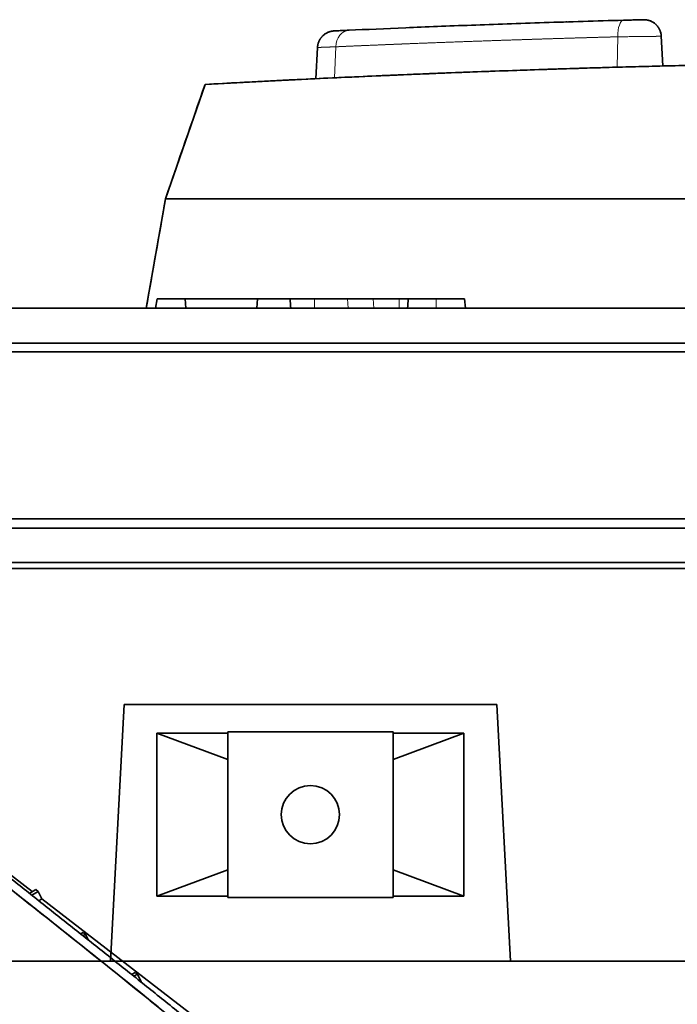
# Model space of a CAD drawing. Units: millimetres. Extents: x -195 to 133, y -83 to 249.
# Drawn here: x 6 to 34, y 201 to 243 of the extents above; entities that cross this region are included whole.
import ezdxf

# ---------------------------------------------------------------- set-up
doc = ezdxf.new("R2010")
doc.units = ezdxf.units.MM
for name, color, linetype, true_color in [('Isometric$38', 7, 'Continuous', 0xffffff), ('ORTHO$36', 7, 'Continuous', 0xffffff), ('ORTHO$37', 7, 'Continuous', 0xffffff)]:
    doc.layers.add(name, color=color, linetype=linetype, true_color=true_color)

msp = doc.modelspace()

# ---------------------------------------------------------------- linework, layer by layer
at = {"layer": 'Isometric$38', "color": 18, "linetype": 'Continuous', "lineweight": 35}
for p, q in [((6.137, 205.877, 200.784), (1.142, 209.719, 196.65)), ((6.286, 205.967, 201.097), (6.017, 205.804, 200.53)), ((6.116, 205.726, 200.611), (6.387, 205.889, 201.18)), ((6.286, 205.967, 201.097), (6.387, 205.889, 201.18)), ((6.545, 205.563, 201.121), (6.387, 205.889, 201.18)), ((6.545, 205.563, 201.121), (6.419, 205.487, 200.857)), ((19.529, 195.579, 211.865), (6.545, 205.563, 201.121)), ((8.317, 204.129, 202.52), (8.214, 204.067, 202.304)), ((8.313, 203.988, 202.384), (8.418, 204.051, 202.604)), ((8.418, 204.051, 202.604), (8.317, 204.129, 202.52)), ((8.418, 204.051, 202.604), (8.541, 203.808, 202.567)), ((10.549, 202.413, 204.367), (10.402, 202.325, 204.059)), ((10.501, 202.246, 204.138), (10.65, 202.335, 204.451)), ((10.65, 202.335, 204.451), (10.549, 202.413, 204.367)), ((10.65, 202.335, 204.451), (10.813, 202.012, 204.402)), ((10.813, 202.012, 204.402), (10.802, 202.006, 204.379))]:
    msp.add_line(p, q, dxfattribs=at)
msp.add_rational_spline([(-16.184, 222.576, 181.881), (-6.197, 215.382, 190.597), (4.425, 207.214, 199.386), (15.649, 198.098, 208.222)], [1, 0.998984791578, 0.998984791578, 1], degree=3, dxfattribs=at)
for points, knots in [([(14.828, 198.26, 207.106), (13.472, 199.367, 206.045), (12.124, 200.461, 204.982), (9.444, 202.619, 202.856), (8.112, 203.684, 201.792), (5.465, 205.785, 199.661), (4.15, 206.821, 198.596), (1.535, 208.864, 196.463), (0.236, 209.871, 195.395), (-2.345, 211.855, 193.26), (-3.627, 212.833, 192.191), (-5.537, 214.277, 190.588), (-6.171, 214.755, 190.054), (-7.436, 215.703, 188.984), (-8.066, 216.174, 188.449), (-9.951, 217.574, 186.845), (-11.198, 218.493, 185.775), (-13.676, 220.3, 183.634), (-14.906, 221.189, 182.563), (-16.127, 222.063, 181.492)], [0, 0, 0, 0, 0.125, 0.125, 0.25, 0.25, 0.375, 0.375, 0.5, 0.5, 0.625, 0.625, 0.6875, 0.6875, 0.75, 0.75, 0.875, 0.875, 1, 1, 1, 1]), ([(-16.033, 221.995, 181.575), (-13.605, 220.257, 183.703), (-11.143, 218.46, 185.83), (-6.149, 214.749, 190.082), (-3.618, 212.835, 192.206), (1.51, 208.891, 196.45), (4.108, 206.862, 198.569), (8.052, 203.732, 201.744), (9.375, 202.675, 202.801), (12.037, 200.531, 204.914), (13.376, 199.445, 205.97), (14.723, 198.346, 207.024)], [0, 0, 0, 0, 0.25, 0.25, 0.5, 0.5, 0.75, 0.75, 0.875, 0.875, 1, 1, 1, 1])]:
    msp.add_open_spline(points, degree=3, knots=knots, dxfattribs=at)
at = {"layer": 'ORTHO$36', "color": 18, "linetype": 'Continuous', "lineweight": 35}
for p, q in [((32.37, 243.273), (32.365, 243.273)), ((32.371, 243.273), (32.371, 243.273)), ((32.382, 243.273), (32.383, 243.273)), ((29.042, 243.177), (29.041, 243.177)), ((33.133, 242.562), (33.2, 241.288)), ((18.38, 242.081), (18.31, 240.743)), ((11.857, 235.588), (87.703, 235.588)), ((-28.047, 230.897), (96.992, 230.897)), ((48, 229.402), (-22, 229.402)), ((48, 229.033), (-22, 229.033)), ((-22, 221.864), (48, 221.864)), ((-22, 221.47), (48, 221.47)), ((87.193, 219.738), (-87.193, 219.738)), ((55.495, 220), (-55.495, 220))]:
    msp.add_line(p, q, dxfattribs=at)
at = {"layer": 'ORTHO$36', "color": 8, "linetype": 'Continuous', "lineweight": 18}
for p, q in [((31.265, 242.539), (31.241, 241.236)), ((19.105, 240.781), (19.162, 242.111))]:
    msp.add_line(p, q, dxfattribs=at)
at = {"layer": 'ORTHO$36', "color": 8, "linetype": 'Continuous', "lineweight": 18, "extrusion": (7.70372e-34, 6.12323e-17, -1)}
msp.add_ellipse((31.53, 242.5), major_axis=(-0.021, 0.75), ratio=0.35316, start_param=4.774481, end_param=6.283185, dxfattribs=at)
at = {"layer": 'ORTHO$36', "color": 8, "linetype": 'Continuous', "lineweight": 18, "extrusion": (3.85186e-34, 6.12323e-17, -1)}
msp.add_ellipse((19.767, 242.071), major_axis=(0.034, -0.749), ratio=0.806897, start_param=1.659745, end_param=3.141593, dxfattribs=at)
at = {"layer": 'ORTHO$36', "color": 18, "linetype": 'Continuous', "lineweight": 35}
for points, knots in [([(19.733, 242.821), (20.476, 242.854), (21.287, 242.89), (22.602, 242.945), (23.057, 242.963), (24, 243.001), (24.489, 243.019), (25.983, 243.075), (27.025, 243.112), (29.199, 243.183), (30.331, 243.217), (31.51, 243.25)], [0, 0, 0, 0, 0.25, 0.25, 0.375, 0.375, 0.5, 0.5, 0.75, 0.75, 1, 1, 1, 1]), ([(31.51, 243.25), (31.573, 243.251), (31.641, 243.253), (31.774, 243.257), (31.842, 243.259), (32.036, 243.264), (32.153, 243.267), (32.316, 243.271), (32.363, 243.273), (32.365, 243.273)], [0, 0, 0, 0, 0.16667, 0.16667, 0.333339, 0.333339, 0.666678, 0.666678, 1, 1, 1, 1]), ([(32.235, 243.269), (32.245, 243.269), (32.266, 243.27), (32.293, 243.271), (32.317, 243.271), (32.338, 243.272), (32.354, 243.272), (32.367, 243.273), (32.376, 243.273), (32.38, 243.273), (32.381, 243.273)], [0, 0, 0, 0, 0.12362, 0.247523, 0.371784, 0.496451, 0.62156, 0.747149, 0.873269, 1, 1, 1, 1]), ([(32.333, 243.272), (32.34, 243.272), (32.353, 243.272), (32.367, 243.273), (32.375, 243.273), (32.378, 243.273), (32.379, 243.273)], [0, 0, 0, 0, 0.305036, 0.61246, 0.92257, 1, 1, 1, 1]), ([(32.333, 243.272), (32.34, 243.272), (32.353, 243.272), (32.367, 243.273), (32.378, 243.273), (32.382, 243.273), (32.383, 243.273)], [0, 0, 0, 0, 0.246848, 0.49563, 0.746585, 1, 1, 1, 1]), ([(32.381, 243.273), (32.393, 243.273), (32.416, 243.272), (32.449, 243.27), (32.479, 243.267), (32.505, 243.263), (32.536, 243.258), (32.576, 243.249), (32.622, 243.235), (32.667, 243.218), (32.712, 243.198), (32.755, 243.175), (32.797, 243.15), (32.833, 243.124), (32.864, 243.1), (32.89, 243.077), (32.914, 243.054), (32.938, 243.03), (32.961, 243.003), (32.985, 242.972), (33.009, 242.939), (33.032, 242.902), (33.053, 242.864), (33.073, 242.821), (33.091, 242.775), (33.107, 242.726), (33.12, 242.674), (33.129, 242.619), (33.132, 242.581), (33.133, 242.562)], [0, 0, 0, 0, 0.03161, 0.060496, 0.086491, 0.109454, 0.129955, 0.171252, 0.214681, 0.256004, 0.299025, 0.342467, 0.385572, 0.428238, 0.458393, 0.488241, 0.517749, 0.546889, 0.577357, 0.611563, 0.649433, 0.685473, 0.724103, 0.765177, 0.80852, 0.853925, 0.901154, 0.949942, 1, 1, 1, 1]), ([(19.094, 242.791), (19.094, 242.791), (19.094, 242.791), (19.094, 242.791), (19.108, 242.792), (19.163, 242.795), (19.204, 242.797), (19.367, 242.804), (19.525, 242.811), (19.733, 242.821)], [0, 0, 0, 0, 0.000209, 0.000209, 0.250156, 0.250156, 0.500104, 0.500104, 1, 1, 1, 1]), ([(29.092, 243.179), (29.058, 243.178), (29.041, 243.177), (29.041, 243.177), (29.041, 243.177), (29.041, 243.177)], [0, 0, 0, 0, 0.999819, 0.999819, 1, 1, 1, 1]), ([(18.38, 242.081), (18.381, 242.1), (18.384, 242.138), (18.393, 242.192), (18.406, 242.244), (18.421, 242.293), (18.439, 242.338), (18.458, 242.379), (18.479, 242.417), (18.5, 242.452), (18.522, 242.484), (18.545, 242.513), (18.567, 242.539), (18.593, 242.567), (18.626, 242.599), (18.665, 242.632), (18.705, 242.662), (18.747, 242.688), (18.79, 242.712), (18.833, 242.732), (18.874, 242.748), (18.913, 242.761), (18.949, 242.771), (18.978, 242.777), (18.999, 242.781), (19.014, 242.783), (19.029, 242.786), (19.048, 242.788), (19.07, 242.79), (19.086, 242.791), (19.094, 242.791)], [0, 0, 0, 0, 0.051552, 0.101612, 0.149887, 0.196108, 0.240042, 0.281485, 0.32027, 0.356259, 0.393115, 0.426217, 0.455823, 0.48509, 0.531944, 0.579758, 0.623955, 0.668738, 0.713851, 0.75713, 0.797873, 0.833621, 0.867225, 0.900313, 0.913407, 0.926548, 0.940037, 0.956525, 0.976552, 1, 1, 1, 1]), ([(13.554, 240.497), (15.005, 240.577), (16.464, 240.653), (19.396, 240.795), (20.87, 240.862), (23.832, 240.986), (26.809, 241.1), (31.317, 241.243), (35.869, 241.355), (38.932, 241.409), (42.01, 241.453), (43.556, 241.469), (45.304, 241.482), (45.499, 241.483), (45.887, 241.486), (46.082, 241.487), (46.666, 241.49), (47.833, 241.495), (48.997, 241.497), (51.321, 241.497), (52.866, 241.492), (55.946, 241.47), (59.017, 241.437), (63.595, 241.357), (66.629, 241.283), (69.653, 241.198), (71.161, 241.151), (74.166, 241.046), (75.664, 240.988), (77.531, 240.911), (78.09, 240.887), (78.649, 240.862), (79.022, 240.846), (79.208, 240.837), (80.138, 240.795), (80.878, 240.761), (83.092, 240.653), (84.555, 240.577), (86.006, 240.497)], [0, 0, 0, 0, 0.0625, 0.0625, 0.125, 0.125, 0.1875, 0.25, 0.3125, 0.375, 0.375, 0.4375, 0.4375, 0.445313, 0.445313, 0.453125, 0.453125, 0.46875, 0.5, 0.5, 0.5625, 0.5625, 0.625, 0.6875, 0.75, 0.75, 0.8125, 0.8125, 0.875, 0.875, 0.890625, 0.898438, 0.898438, 0.90625, 0.90625, 0.9375, 0.9375, 1, 1, 1, 1]), ([(84.78, 240.564), (79.147, 240.865), (73.412, 241.098), (61.745, 241.414), (55.814, 241.497), (43.746, 241.497), (37.815, 241.414), (26.148, 241.098), (20.413, 240.865), (14.78, 240.564)], [0, 0, 0, 0, 0.25, 0.25, 0.5, 0.5, 0.75, 0.75, 1, 1, 1, 1]), ([(84.78, 240.564), (83.372, 240.639), (81.957, 240.71), (79.115, 240.843), (77.688, 240.906), (74.821, 241.021), (71.941, 241.128), (67.585, 241.261), (63.191, 241.365), (60.238, 241.416), (57.271, 241.456), (55.782, 241.472), (52.791, 241.492), (51.289, 241.497), (48.271, 241.497), (46.769, 241.492), (43.778, 241.472), (42.289, 241.456), (39.322, 241.416), (36.369, 241.365), (31.975, 241.261), (27.619, 241.128), (24.739, 241.021), (21.872, 240.906), (20.445, 240.843), (17.603, 240.71), (16.188, 240.639), (14.78, 240.564)], [0, 0, 0, 0, 0.0625, 0.0625, 0.125, 0.125, 0.1875, 0.25, 0.3125, 0.375, 0.375, 0.4375, 0.4375, 0.5, 0.5, 0.5625, 0.5625, 0.625, 0.625, 0.6875, 0.75, 0.8125, 0.875, 0.875, 0.9375, 0.9375, 1, 1, 1, 1])]:
    msp.add_open_spline(points, degree=3, knots=knots, dxfattribs=at)
for points, degree in [([(31.52, 243.25), (31.53, 243.25)], 1), ([(11.857, 235.588), (12.423, 237.225), (12.988, 238.861), (13.554, 240.497)], 3), ([(11.857, 235.588), (11.581, 234.025), (11.306, 232.461), (11.03, 230.897)], 3)]:
    msp.add_open_spline(points, degree=degree, dxfattribs=at)
at = {"layer": 'ORTHO$36', "color": 8, "linetype": 'Continuous', "lineweight": 18}
for points, knots in [([(19.162, 242.111), (19.177, 242.111), (19.209, 242.113), (19.257, 242.115), (19.307, 242.117), (19.358, 242.119), (19.411, 242.122), (19.465, 242.124), (19.52, 242.126), (19.576, 242.129), (19.634, 242.132), (19.694, 242.134), (19.755, 242.137), (19.817, 242.14), (19.881, 242.142), (19.946, 242.145), (20.013, 242.148), (20.081, 242.151), (20.151, 242.154), (20.223, 242.157), (20.296, 242.16), (20.37, 242.163), (20.446, 242.167), (20.524, 242.17), (20.604, 242.173), (20.685, 242.177), (20.768, 242.18), (20.852, 242.184), (20.938, 242.187), (21.026, 242.191), (21.116, 242.195), (21.207, 242.198), (21.301, 242.202), (21.396, 242.206), (21.493, 242.21), (21.591, 242.214), (21.692, 242.218), (21.794, 242.222), (21.899, 242.227), (22.005, 242.231), (22.113, 242.235), (22.223, 242.239), (22.335, 242.244), (22.45, 242.248), (22.566, 242.253), (22.684, 242.257), (22.804, 242.262), (22.926, 242.267), (23.051, 242.272), (23.177, 242.276), (23.306, 242.281), (23.436, 242.286), (23.569, 242.291), (23.704, 242.296), (23.842, 242.301), (23.981, 242.307), (24.123, 242.312), (24.267, 242.317), (24.413, 242.322), (24.585, 242.329), (24.781, 242.336), (25.001, 242.344), (25.22, 242.351), (25.438, 242.359), (25.654, 242.367), (25.869, 242.374), (26.083, 242.381), (26.296, 242.388), (26.506, 242.396), (26.716, 242.402), (26.923, 242.409), (27.129, 242.416), (27.333, 242.423), (27.535, 242.429), (27.736, 242.436), (27.934, 242.442), (28.13, 242.448), (28.324, 242.454), (28.516, 242.46), (28.706, 242.466), (28.894, 242.471), (29.079, 242.477), (29.262, 242.483), (29.443, 242.488), (29.621, 242.493), (29.797, 242.498), (29.971, 242.503), (30.141, 242.508), (30.31, 242.513), (30.475, 242.518), (30.638, 242.522), (30.799, 242.527), (30.957, 242.531), (31.112, 242.535), (31.214, 242.538), (31.265, 242.539)], [0, 0, 0, 0, 0.005167, 0.010457, 0.015868, 0.021402, 0.027057, 0.032835, 0.038735, 0.044757, 0.050901, 0.057167, 0.063555, 0.070066, 0.076698, 0.083453, 0.090329, 0.097328, 0.104448, 0.111691, 0.119056, 0.126543, 0.134152, 0.141883, 0.149736, 0.157711, 0.165808, 0.174027, 0.182368, 0.190832, 0.199417, 0.208124, 0.216954, 0.225905, 0.234979, 0.244174, 0.253492, 0.262931, 0.272493, 0.282177, 0.291982, 0.30191, 0.311959, 0.322131, 0.332425, 0.34284, 0.353378, 0.364037, 0.374819, 0.385723, 0.396748, 0.407896, 0.419165, 0.430556, 0.44207, 0.453705, 0.465463, 0.477342, 0.489343, 0.501466, 0.51939, 0.537097, 0.554588, 0.571862, 0.58892, 0.605761, 0.622385, 0.638793, 0.654985, 0.670959, 0.686718, 0.70226, 0.717586, 0.732695, 0.747587, 0.762264, 0.776723, 0.790967, 0.804994, 0.818804, 0.832399, 0.845776, 0.858938, 0.871883, 0.884612, 0.897124, 0.90942, 0.921499, 0.933363, 0.94501, 0.95644, 0.967655, 0.978653, 0.989435, 1, 1, 1, 1]), ([(31.265, 242.539), (31.343, 242.54), (31.424, 242.541), (31.588, 242.543), (31.671, 242.544), (31.754, 242.545)], [0, 0, 0, 0, 0.5, 0.5, 1, 1, 1, 1]), ([(31.754, 242.545), (31.76, 242.545), (31.772, 242.546), (31.79, 242.546), (31.808, 242.546), (31.826, 242.546), (31.844, 242.546), (31.861, 242.547), (31.879, 242.547), (31.896, 242.547), (31.913, 242.547), (31.931, 242.547), (31.948, 242.548), (31.965, 242.548), (31.982, 242.548), (31.999, 242.548), (32.015, 242.548), (32.032, 242.549), (32.048, 242.549), (32.065, 242.549), (32.081, 242.549), (32.097, 242.549), (32.113, 242.55), (32.129, 242.55), (32.145, 242.55), (32.16, 242.55), (32.176, 242.55), (32.191, 242.551), (32.206, 242.551), (32.222, 242.551), (32.237, 242.551), (32.251, 242.551), (32.266, 242.552), (32.281, 242.552), (32.295, 242.552), (32.309, 242.552), (32.324, 242.552), (32.338, 242.552), (32.352, 242.553), (32.365, 242.553), (32.379, 242.553), (32.392, 242.553), (32.406, 242.553), (32.419, 242.553), (32.432, 242.553), (32.445, 242.554), (32.458, 242.554), (32.47, 242.554), (32.483, 242.554), (32.495, 242.554), (32.507, 242.554), (32.519, 242.555), (32.531, 242.555), (32.543, 242.555), (32.555, 242.555), (32.566, 242.555), (32.578, 242.555), (32.589, 242.555), (32.6, 242.556), (32.611, 242.556), (32.621, 242.556), (32.632, 242.556), (32.642, 242.556), (32.653, 242.556), (32.663, 242.556), (32.673, 242.556), (32.683, 242.557), (32.693, 242.557), (32.702, 242.557), (32.712, 242.557), (32.721, 242.557), (32.73, 242.557), (32.739, 242.557), (32.748, 242.557), (32.757, 242.557), (32.766, 242.558), (32.774, 242.558), (32.783, 242.558), (32.791, 242.558), (32.799, 242.558), (32.807, 242.558), (32.815, 242.558), (32.823, 242.558), (32.83, 242.558), (32.838, 242.559), (32.845, 242.559), (32.852, 242.559), (32.86, 242.559), (32.866, 242.559), (32.873, 242.559), (32.88, 242.559), (32.887, 242.559), (32.893, 242.559), (32.9, 242.559), (32.906, 242.559), (32.912, 242.559), (32.918, 242.56), (32.924, 242.56), (32.93, 242.56), (32.935, 242.56), (32.941, 242.56), (32.946, 242.56), (32.952, 242.56), (32.957, 242.56), (32.962, 242.56), (32.967, 242.56), (32.972, 242.56), (32.977, 242.56), (33.005, 242.561), (33.051, 242.561), (33.098, 242.562), (33.127, 242.562), (33.133, 242.562), (33.133, 242.562)], [0, 0, 0, 0, 0.008318, 0.016603, 0.024853, 0.03307, 0.041254, 0.049403, 0.057519, 0.065601, 0.073649, 0.081663, 0.089644, 0.097591, 0.105504, 0.113384, 0.12123, 0.129042, 0.13682, 0.144565, 0.152276, 0.159953, 0.167596, 0.175206, 0.182782, 0.190324, 0.197833, 0.205308, 0.212749, 0.220156, 0.22753, 0.23487, 0.242176, 0.249448, 0.256687, 0.263892, 0.271064, 0.278201, 0.285305, 0.292375, 0.299412, 0.306414, 0.313384, 0.320319, 0.32722, 0.334088, 0.340923, 0.347723, 0.35449, 0.361223, 0.367922, 0.374588, 0.38122, 0.387818, 0.394383, 0.400914, 0.407411, 0.413875, 0.420304, 0.426701, 0.433063, 0.439392, 0.445687, 0.451948, 0.458176, 0.46437, 0.47053, 0.476656, 0.482749, 0.488808, 0.494834, 0.500826, 0.506784, 0.512708, 0.518599, 0.524456, 0.530279, 0.536069, 0.541825, 0.547547, 0.553236, 0.558891, 0.564512, 0.5701, 0.575654, 0.581174, 0.58666, 0.592113, 0.597532, 0.602918, 0.60827, 0.613588, 0.618872, 0.624123, 0.62934, 0.634524, 0.639674, 0.64479, 0.649872, 0.654921, 0.659936, 0.664917, 0.669865, 0.674779, 0.67966, 0.684506, 0.689319, 0.694099, 0.698845, 0.774572, 0.850079, 0.925367, 1, 1, 1, 1]), ([(18.38, 242.081), (18.38, 242.081), (18.38, 242.081), (18.38, 242.082), (18.381, 242.082), (18.382, 242.082), (18.383, 242.082), (18.385, 242.082), (18.386, 242.082), (18.388, 242.082), (18.391, 242.082), (18.393, 242.082), (18.396, 242.082), (18.399, 242.082), (18.402, 242.082), (18.406, 242.083), (18.41, 242.083), (18.414, 242.083), (18.418, 242.083), (18.423, 242.083), (18.428, 242.083), (18.433, 242.084), (18.439, 242.084), (18.445, 242.084), (18.451, 242.084), (18.457, 242.084), (18.464, 242.085), (18.471, 242.085), (18.478, 242.085), (18.486, 242.086), (18.493, 242.086), (18.502, 242.086), (18.51, 242.086), (18.519, 242.087), (18.527, 242.087), (18.537, 242.087), (18.546, 242.088), (18.556, 242.088), (18.566, 242.089), (18.576, 242.089), (18.587, 242.089), (18.598, 242.09), (18.609, 242.09), (18.621, 242.091), (18.632, 242.091), (18.645, 242.092), (18.657, 242.092), (18.67, 242.092), (18.683, 242.093), (18.696, 242.093), (18.709, 242.094), (18.723, 242.094), (18.737, 242.095), (18.752, 242.096), (18.766, 242.096), (18.781, 242.097), (18.796, 242.097), (18.812, 242.098), (18.828, 242.098), (18.844, 242.099), (18.86, 242.1), (18.877, 242.1), (18.894, 242.101), (18.911, 242.101), (18.929, 242.102), (18.947, 242.103), (18.965, 242.103), (18.983, 242.104), (19.002, 242.105), (19.021, 242.106), (19.04, 242.106), (19.06, 242.107), (19.079, 242.108), (19.1, 242.108), (19.12, 242.109), (19.141, 242.11), (19.155, 242.11), (19.162, 242.111)], [0, 0, 0, 0, 0.012722, 0.025461, 0.038216, 0.050988, 0.063776, 0.076581, 0.089403, 0.102241, 0.115095, 0.127966, 0.140854, 0.153758, 0.166678, 0.179615, 0.192569, 0.205539, 0.218526, 0.231529, 0.244549, 0.257585, 0.270638, 0.283707, 0.296793, 0.309895, 0.323014, 0.336149, 0.349301, 0.36247, 0.375654, 0.388856, 0.402074, 0.415308, 0.428559, 0.441827, 0.455111, 0.468411, 0.481728, 0.495062, 0.508412, 0.521778, 0.535161, 0.548561, 0.561977, 0.57541, 0.588859, 0.602324, 0.615806, 0.629305, 0.64282, 0.656352, 0.6699, 0.683464, 0.697045, 0.710643, 0.724257, 0.737887, 0.751534, 0.765198, 0.778878, 0.792574, 0.806287, 0.820017, 0.833763, 0.847525, 0.861304, 0.8751, 0.888912, 0.90274, 0.916585, 0.930446, 0.944324, 0.958218, 0.972129, 0.986056, 1, 1, 1, 1])]:
    msp.add_open_spline(points, degree=3, knots=knots, dxfattribs=at)
at = {"layer": 'ORTHO$37', "color": 18, "linetype": 'Continuous', "lineweight": 35}
for p, q in [((31.524, 243.25), (31.52, 243.25)), ((32.365, 243.273), (32.37, 243.273)), ((32.371, 243.273), (32.371, 243.273)), ((32.383, 243.273), (32.382, 243.273)), ((33.2, 241.288), (33.133, 242.562)), ((18.38, 242.081), (18.31, 240.742)), ((11.857, 235.588), (13.554, 240.497)), ((11.857, 235.588), (11.03, 230.897)), ((87.703, 235.588), (11.857, 235.588)), ((11.5, 231.297), (11.43, 230.897)), ((12.695, 231.297), (11.5, 231.297)), ((12.695, 231.297), (12.73, 230.897)), ((15.807, 231.297), (12.695, 231.297)), ((15.807, 231.297), (15.772, 230.897)), ((15.807, 231.297), (17.204, 231.297)), ((17.204, 231.297), (18.246, 231.297)), ((18.246, 231.297), (19.669, 231.297)), ((19.669, 231.297), (20.765, 231.297)), ((21.88, 231.297), (20.765, 231.297)), ((22.278, 231.297), (21.88, 231.297)), ((23.477, 231.297), (22.278, 231.297)), ((24.695, 231.297), (23.477, 231.297)), ((24.73, 230.897), (24.695, 231.297)), ((36.285, 230.897), (2.093, 230.897)), ((9.503, 202.89), (10.08, 213.897)), ((10.08, 213.897), (26.08, 213.897)), ((26.08, 213.897), (26.657, 202.89)), ((11.492, 212.679), (11.492, 205.679)), ((14.527, 212.679), (11.492, 212.679)), ((11.492, 212.679), (14.527, 211.54)), ((14.527, 212.729), (14.527, 205.629)), ((21.627, 212.729), (14.527, 212.729)), ((21.627, 205.629), (21.627, 212.729)), ((21.627, 205.629), (21.627, 212.729)), ((21.627, 212.729), (21.627, 212.729)), ((24.662, 212.679), (21.627, 212.679)), ((24.662, 212.679), (21.627, 211.54)), ((24.662, 205.679), (24.662, 212.679)), ((11.492, 205.679), (14.527, 206.819)), ((21.627, 206.819), (24.662, 205.679)), ((11.492, 205.679), (14.527, 205.679)), ((21.627, 205.679), (24.662, 205.679)), ((14.527, 205.629), (21.627, 205.629)), ((21.627, 205.629), (21.627, 205.629)), ((99.63, 202.89), (-46.37, 202.89))]:
    msp.add_line(p, q, dxfattribs=at)
at = {"layer": 'ORTHO$37', "color": 8, "linetype": 'Continuous', "lineweight": 18}
for p, q in [((31.241, 241.236), (31.265, 242.539)), ((19.105, 240.781), (19.162, 242.111)), ((18.246, 231.297), (18.246, 230.897)), ((19.669, 231.297), (19.695, 230.897)), ((20.791, 230.897), (20.765, 231.297)), ((21.88, 231.297), (21.88, 230.897)), ((23.477, 231.297), (23.477, 230.897))]:
    msp.add_line(p, q, dxfattribs=at)
at = {"layer": 'ORTHO$37', "color": 18, "linetype": 'Continuous', "lineweight": 35, "extrusion": (0, 0, -1)}
for start, end in [(270, 90), (90, 270)]:
    msp.add_arc((-18.077, 209.179), 1.25, start, end, dxfattribs=at)
at = {"layer": 'ORTHO$37', "color": 8, "linetype": 'Continuous', "lineweight": 18}
for centre, major_axis, ratio, end_param in [((31.53, 242.5), (0.021, -0.75), 0.35316, 4.650296), ((19.767, 242.071), (0.034, -0.749), 0.806897, 4.62344)]:
    msp.add_ellipse(centre, major_axis=major_axis, ratio=ratio, start_param=3.141593, end_param=end_param, dxfattribs=at)
at = {"layer": 'ORTHO$37', "color": 18, "linetype": 'Continuous', "lineweight": 35}
for points, knots in [([(31.51, 243.25), (30.331, 243.217), (29.199, 243.183), (27.025, 243.112), (25.983, 243.075), (24.489, 243.019), (24, 243.001), (23.057, 242.963), (22.602, 242.945), (21.287, 242.89), (20.476, 242.854), (19.733, 242.821)], [0, 0, 0, 0, 0.25, 0.25, 0.5, 0.5, 0.625, 0.625, 0.75, 0.75, 1, 1, 1, 1]), ([(32.365, 243.273), (32.363, 243.273), (32.316, 243.271), (32.153, 243.267), (32.036, 243.264), (31.842, 243.259), (31.774, 243.257), (31.641, 243.253), (31.573, 243.251), (31.51, 243.25)], [0, 0, 0, 0, 0.333322, 0.333322, 0.666661, 0.666661, 0.83333, 0.83333, 1, 1, 1, 1]), ([(32.381, 243.273), (32.38, 243.273), (32.376, 243.273), (32.367, 243.273), (32.354, 243.272), (32.338, 243.272), (32.317, 243.271), (32.293, 243.271), (32.266, 243.27), (32.245, 243.269), (32.235, 243.269)], [0, 0, 0, 0, 0.126731, 0.252851, 0.37844, 0.503549, 0.628216, 0.752477, 0.87638, 1, 1, 1, 1]), ([(32.379, 243.273), (32.378, 243.273), (32.375, 243.273), (32.367, 243.273), (32.353, 243.272), (32.34, 243.272), (32.333, 243.272)], [0, 0, 0, 0, 0.077429, 0.38754, 0.694964, 1, 1, 1, 1]), ([(32.383, 243.273), (32.382, 243.273), (32.378, 243.273), (32.367, 243.273), (32.353, 243.272), (32.34, 243.272), (32.333, 243.272)], [0, 0, 0, 0, 0.253415, 0.50437, 0.753152, 1, 1, 1, 1]), ([(33.133, 242.562), (33.132, 242.581), (33.129, 242.618), (33.12, 242.673), (33.108, 242.725), (33.092, 242.774), (33.074, 242.819), (33.054, 242.861), (33.033, 242.9), (33.012, 242.935), (32.99, 242.966), (32.969, 242.993), (32.948, 243.018), (32.928, 243.04), (32.908, 243.061), (32.886, 243.081), (32.864, 243.1), (32.835, 243.123), (32.801, 243.148), (32.759, 243.174), (32.715, 243.197), (32.671, 243.217), (32.633, 243.231), (32.603, 243.24), (32.58, 243.247), (32.559, 243.253), (32.537, 243.257), (32.516, 243.261), (32.495, 243.265), (32.471, 243.268), (32.444, 243.271), (32.414, 243.273), (32.392, 243.273), (32.381, 243.273)], [0, 0, 0, 0, 0.049603, 0.097962, 0.144796, 0.189846, 0.232879, 0.273694, 0.312117, 0.348007, 0.381248, 0.411752, 0.439451, 0.464831, 0.490259, 0.51601, 0.542062, 0.568395, 0.611051, 0.65427, 0.697946, 0.741186, 0.781736, 0.803218, 0.823824, 0.843562, 0.862441, 0.881256, 0.899072, 0.91997, 0.943847, 0.970574, 1, 1, 1, 1]), ([(19.733, 242.821), (19.629, 242.816), (19.538, 242.812), (19.379, 242.805), (19.311, 242.801), (19.203, 242.796), (19.162, 242.795), (19.108, 242.792), (19.094, 242.791), (19.094, 242.791), (19.094, 242.791), (19.094, 242.791)], [0, 0, 0, 0, 0.249969, 0.249969, 0.499939, 0.499939, 0.749908, 0.749908, 0.999878, 0.999878, 1, 1, 1, 1]), ([(19.094, 242.791), (19.086, 242.791), (19.071, 242.79), (19.049, 242.788), (19.032, 242.786), (19.016, 242.784), (19.003, 242.782), (18.989, 242.779), (18.976, 242.776), (18.952, 242.771), (18.919, 242.763), (18.876, 242.749), (18.833, 242.732), (18.79, 242.712), (18.747, 242.688), (18.705, 242.662), (18.671, 242.637), (18.643, 242.614), (18.621, 242.594), (18.599, 242.574), (18.579, 242.553), (18.56, 242.531), (18.54, 242.507), (18.52, 242.481), (18.499, 242.451), (18.479, 242.417), (18.458, 242.379), (18.439, 242.338), (18.421, 242.293), (18.406, 242.244), (18.393, 242.192), (18.384, 242.138), (18.381, 242.1), (18.38, 242.081)], [0, 0, 0, 0, 0.022455, 0.041799, 0.057926, 0.071057, 0.08361, 0.09612, 0.108585, 0.121, 0.160223, 0.202123, 0.242865, 0.286144, 0.331256, 0.376038, 0.420234, 0.447516, 0.474504, 0.501177, 0.527512, 0.553492, 0.58056, 0.610661, 0.643746, 0.679735, 0.718519, 0.759961, 0.803894, 0.850115, 0.898389, 0.948449, 1, 1, 1, 1])]:
    msp.add_open_spline(points, degree=3, knots=knots, dxfattribs=at)
at = {"layer": 'ORTHO$37', "color": 8, "linetype": 'Continuous', "lineweight": 18}
for points, knots in [([(31.265, 242.539), (31.241, 242.539), (31.194, 242.537), (31.123, 242.535), (31.051, 242.533), (30.978, 242.531), (30.905, 242.529), (30.832, 242.527), (30.757, 242.525), (30.682, 242.523), (30.607, 242.521), (30.531, 242.519), (30.454, 242.517), (30.377, 242.515), (30.299, 242.513), (30.221, 242.51), (30.142, 242.508), (30.063, 242.506), (29.983, 242.504), (29.902, 242.501), (29.821, 242.499), (29.74, 242.497), (29.658, 242.494), (29.575, 242.492), (29.492, 242.489), (29.408, 242.487), (29.324, 242.484), (29.239, 242.482), (29.154, 242.479), (29.068, 242.477), (28.982, 242.474), (28.895, 242.471), (28.808, 242.469), (28.72, 242.466), (28.632, 242.463), (28.543, 242.461), (28.454, 242.458), (28.364, 242.455), (28.274, 242.452), (28.183, 242.45), (28.092, 242.447), (28, 242.444), (27.908, 242.441), (27.816, 242.438), (27.723, 242.435), (27.63, 242.432), (27.536, 242.429), (27.442, 242.426), (27.348, 242.423), (27.253, 242.42), (27.157, 242.417), (27.062, 242.414), (26.965, 242.411), (26.869, 242.408), (26.772, 242.404), (26.675, 242.401), (26.577, 242.398), (26.479, 242.395), (26.381, 242.391), (26.282, 242.388), (26.183, 242.385), (26.084, 242.381), (25.985, 242.378), (25.885, 242.374), (25.784, 242.371), (25.684, 242.368), (25.583, 242.364), (25.482, 242.361), (25.381, 242.357), (25.279, 242.353), (25.177, 242.35), (25.075, 242.346), (24.973, 242.343), (24.87, 242.339), (24.767, 242.335), (24.664, 242.332), (24.503, 242.326), (24.286, 242.318), (24.018, 242.308), (23.758, 242.298), (23.506, 242.289), (23.261, 242.28), (23.023, 242.27), (22.793, 242.262), (22.57, 242.253), (22.355, 242.245), (22.146, 242.236), (21.944, 242.228), (21.749, 242.221), (21.56, 242.213), (21.378, 242.205), (21.202, 242.198), (21.033, 242.191), (20.87, 242.184), (20.712, 242.178), (20.561, 242.171), (20.415, 242.165), (20.275, 242.159), (20.141, 242.154), (20.012, 242.148), (19.888, 242.143), (19.77, 242.137), (19.656, 242.132), (19.548, 242.128), (19.444, 242.123), (19.346, 242.119), (19.252, 242.115), (19.191, 242.112), (19.162, 242.111)], [0, 0, 0, 0, 0.004904, 0.009854, 0.014852, 0.019897, 0.024989, 0.030128, 0.035314, 0.040547, 0.045828, 0.051155, 0.05653, 0.061952, 0.067421, 0.072937, 0.0785, 0.08411, 0.089767, 0.095472, 0.101223, 0.107022, 0.112868, 0.118761, 0.124701, 0.130688, 0.136722, 0.142803, 0.148932, 0.155108, 0.16133, 0.1676, 0.173917, 0.180281, 0.186693, 0.193151, 0.199657, 0.206209, 0.212809, 0.219456, 0.22615, 0.232891, 0.23968, 0.246515, 0.253398, 0.260327, 0.267304, 0.274328, 0.2814, 0.288518, 0.295683, 0.302896, 0.310156, 0.317463, 0.324817, 0.332218, 0.339666, 0.347162, 0.354704, 0.362294, 0.369931, 0.377615, 0.385346, 0.393125, 0.40095, 0.408823, 0.416743, 0.42471, 0.432724, 0.440785, 0.448894, 0.457049, 0.465252, 0.473502, 0.481799, 0.490144, 0.498535, 0.521118, 0.543274, 0.565003, 0.586305, 0.60718, 0.627629, 0.64765, 0.667244, 0.686411, 0.705151, 0.723464, 0.741349, 0.758808, 0.775839, 0.792444, 0.808621, 0.82437, 0.839693, 0.854588, 0.869056, 0.883097, 0.89671, 0.909897, 0.922655, 0.934987, 0.946891, 0.958367, 0.969417, 0.980039, 0.990233, 1, 1, 1, 1]), ([(31.754, 242.545), (31.671, 242.544), (31.588, 242.543), (31.424, 242.541), (31.343, 242.54), (31.265, 242.539)], [0, 0, 0, 0, 0.5, 0.5, 1, 1, 1, 1]), ([(31.754, 242.545), (31.882, 242.547), (32.01, 242.548), (32.414, 242.553), (32.67, 242.557), (33.027, 242.561), (33.129, 242.562), (33.138, 242.562), (33.046, 242.561), (32.874, 242.559)], [0, 0, 0, 0, 0.126434, 0.126434, 0.417623, 0.417623, 0.708811, 0.708811, 1, 1, 1, 1]), ([(19.162, 242.111), (19.155, 242.11), (19.143, 242.11), (19.125, 242.109), (19.107, 242.109), (19.089, 242.108), (19.071, 242.107), (19.054, 242.107), (19.037, 242.106), (19.02, 242.105), (19.003, 242.105), (18.987, 242.104), (18.97, 242.104), (18.954, 242.103), (18.938, 242.102), (18.923, 242.102), (18.907, 242.101), (18.892, 242.101), (18.877, 242.1), (18.862, 242.1), (18.848, 242.099), (18.834, 242.099), (18.82, 242.098), (18.806, 242.098), (18.792, 242.097), (18.779, 242.097), (18.766, 242.096), (18.753, 242.096), (18.74, 242.095), (18.727, 242.095), (18.715, 242.094), (18.703, 242.094), (18.691, 242.093), (18.68, 242.093), (18.668, 242.092), (18.657, 242.092), (18.646, 242.092), (18.635, 242.091), (18.625, 242.091), (18.615, 242.09), (18.605, 242.09), (18.595, 242.09), (18.585, 242.089), (18.576, 242.089), (18.567, 242.089), (18.558, 242.088), (18.549, 242.088), (18.541, 242.088), (18.532, 242.087), (18.524, 242.087), (18.517, 242.087), (18.509, 242.086), (18.502, 242.086), (18.494, 242.086), (18.488, 242.086), (18.481, 242.085), (18.474, 242.085), (18.468, 242.085), (18.462, 242.085), (18.456, 242.084), (18.451, 242.084), (18.445, 242.084), (18.44, 242.084), (18.435, 242.084), (18.43, 242.083), (18.426, 242.083), (18.422, 242.083), (18.417, 242.083), (18.414, 242.083), (18.41, 242.083), (18.406, 242.083), (18.403, 242.082), (18.4, 242.082), (18.397, 242.082), (18.395, 242.082), (18.392, 242.082), (18.39, 242.082), (18.388, 242.082), (18.387, 242.082), (18.385, 242.082), (18.384, 242.082), (18.383, 242.082), (18.382, 242.082), (18.381, 242.082), (18.38, 242.082), (18.38, 242.081), (18.38, 242.081), (18.38, 242.081)], [0, 0, 0, 0, 0.0123, 0.024587, 0.036861, 0.049122, 0.061371, 0.073607, 0.085831, 0.098041, 0.110239, 0.122425, 0.134597, 0.146757, 0.158904, 0.171038, 0.18316, 0.195268, 0.207365, 0.219448, 0.231519, 0.243576, 0.255622, 0.267654, 0.279674, 0.291681, 0.303675, 0.315656, 0.327625, 0.339581, 0.351525, 0.363455, 0.375373, 0.387278, 0.39917, 0.41105, 0.422917, 0.434771, 0.446612, 0.458441, 0.470257, 0.48206, 0.49385, 0.505628, 0.517393, 0.529145, 0.540884, 0.552611, 0.564325, 0.576026, 0.587714, 0.59939, 0.611053, 0.622703, 0.63434, 0.645965, 0.657577, 0.669176, 0.680762, 0.692336, 0.703897, 0.715445, 0.72698, 0.738503, 0.750012, 0.761509, 0.772994, 0.784465, 0.795924, 0.80737, 0.818803, 0.830224, 0.841632, 0.853027, 0.864409, 0.875778, 0.887135, 0.898479, 0.90981, 0.921129, 0.932434, 0.943727, 0.955007, 0.966275, 0.977529, 0.988771, 1, 1, 1, 1])]:
    msp.add_open_spline(points, degree=3, knots=knots, dxfattribs=at)
at = {"layer": 'ORTHO$37', "color": 18, "linetype": 'Continuous', "lineweight": 35}
msp.add_rational_spline([(13.554, 240.497), (37.692, 241.831), (61.868, 241.831), (86.006, 240.497)], [1, 0.998984791578, 0.998984791578, 1], degree=3, dxfattribs=at)
for points in [[(17.204, 231.297), (17.213, 231.164), (17.221, 231.03), (17.23, 230.897)], [(22.278, 231.297), (22.268, 231.164), (22.259, 231.03), (22.249, 230.897)]]:
    msp.add_open_spline(points, degree=3, dxfattribs=at)

doc.saveas('drawing.dxf')
